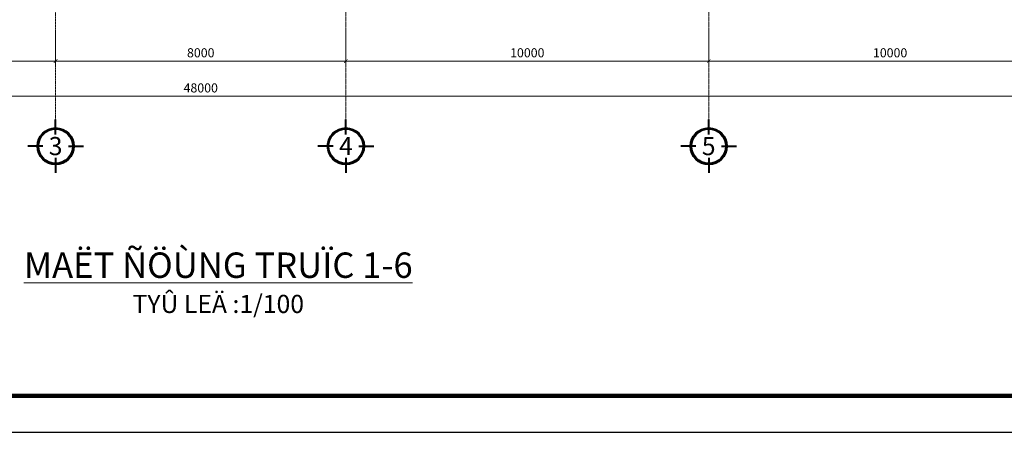
# Model space of a CAD drawing. Units: millimetres. Extents: x 112438 to 530048, y -155599 to 53244.
# Drawn here: x 176749 to 203886, y -6156 to 5201 of the extents above; entities that cross this region are included whole.
import ezdxf
from ezdxf.enums import TextEntityAlignment as Align

# ---------------------------------------------------------------- set-up
doc = ezdxf.new("R2010")
doc.units = ezdxf.units.MM
doc.linetypes.add('CENTERX2', pattern=[4, 2.5, -0.5, 0.5, -0.5])
for name, color, linetype, lineweight in [('T-dim', 8, 'Continuous', 9), ('T-text', 254, 'Continuous', 15), ('T-truc', 243, 'CENTERX2', 9), ('T-tuong', 4, 'Continuous', 40)]:
    doc.layers.add(name, color=color, linetype=linetype, lineweight=lineweight)
doc.styles.add('T-Arial', font='arial.ttf')
doc.styles.add('T-VNI-Helve', font='VHELVEN.TTF')
doc.dimstyles.new('T-100', dxfattribs={"dimscale": 100, "dimtxt": 2.5, "dimasz": 1, "dimexe": 1, "dimexo": 2, "dimgap": 1, "dimtad": 1, "dimtoh": 1, "dimdec": 0, "dimdsep": 46, "dimtxsty": 'T-Arial', "dimblk": 'ARCHTICK', "dimcen": 0, "dimdle": 1, "dimclrd": 256, "dimclre": 256, "dimclrt": 256, "dimadec": 0, "dimazin": 0, "dimtfac": 1, "dimtdec": 0, "dimtix": 1, "dimtofl": 0, "dimtmove": 2, "dimatfit": 3, "dimfxl": 1, "dimtfillclr": 256, "dimtolj": 1, "dimlwd": -1, "dimlwe": -1, "dimarcsym": 0})

# ---------------------------------------------------------------- blocks, each defined once
blk = doc.blocks.new('khung')
at = {"layer": 'Defpoints'}
blk.add_lwpolyline([(0, 59400), (0, 0), (84000, 0), (84000, 59400)], close=True, dxfattribs=at)
at = {"layer": 'T-tuong', "lineweight": 120}
blk.add_lwpolyline([(2000, 58400), (2000, 1000), (83000, 1000), (83000, 58400)], close=True, dxfattribs=at)
blk = doc.blocks.new('FGJHFG')
for p, q in [((0, -306), (0, 0)), ((-260, -541), (-566, -541)), ((260, -541), (566, -541)), ((0, -777), (0, -1082))]:
    blk.add_line(p, q)
for radius in [370, 350]:
    blk.add_circle((0, -541), radius)
at = {"layer": 'T-tuong', "ltscale": 2, "style": 'T-VNI-Helve'}
blk.add_attdef('1', (-119, -676), '', height=312, dxfattribs=at)
blk = doc.blocks.new('_ArchTick')
at = {"color": 0, "linetype": 'ByBlock', "const_width": 0.15}
blk.add_lwpolyline([(-0.5, -0.5), (0.5, 0.5)], dxfattribs=at)
blk = doc.blocks.new('*D206')
at = {"layer": 'Defpoints', "color": 0}
for p in [(157739, 4389), (205739, 4389), (205739, 3096)]:
    blk.add_point(p, dxfattribs=at)
at = {"layer": 'T-dim'}
for p, q in [((157739, 4189), (157739, 2996)), ((205739, 4189), (205739, 2996)), ((157639, 3096), (205839, 3096))]:
    blk.add_line(p, q, dxfattribs=at)
at = {"layer": 'T-dim', "xscale": 100, "yscale": 100, "zscale": 100, "rotation": 180}
blk.add_blockref('_ArchTick', (157739, 3096), dxfattribs=at)
at = {"layer": 'T-dim', "xscale": 100, "yscale": 100, "zscale": 100}
blk.add_blockref('_ArchTick', (205739, 3096), dxfattribs=at)
at = {"layer": 'T-dim', "insert": (181739, 3324), "char_height": 250, "attachment_point": 5, "style": 'T-Arial'}
blk.add_mtext('\\A1;48000', dxfattribs=at)
blk = doc.blocks.new('*D208')
at = {"layer": 'Defpoints', "color": 0}
for p in [(167739, 5105), (177739, 5105), (177739, 4063)]:
    blk.add_point(p, dxfattribs=at)
at = {"layer": 'T-dim'}
for p, q in [((167739, 4905), (167739, 3963)), ((177739, 4905), (177739, 3963)), ((167639, 4063), (177839, 4063))]:
    blk.add_line(p, q, dxfattribs=at)
at = {"layer": 'T-dim', "xscale": 100, "yscale": 100, "zscale": 100, "rotation": 180}
blk.add_blockref('_ArchTick', (167739, 4063), dxfattribs=at)
at = {"layer": 'T-dim', "xscale": 100, "yscale": 100, "zscale": 100}
blk.add_blockref('_ArchTick', (177739, 4063), dxfattribs=at)
at = {"layer": 'T-dim', "insert": (172739, 4291), "char_height": 250, "attachment_point": 5, "style": 'T-Arial'}
blk.add_mtext('\\A1;10000', dxfattribs=at)
blk = doc.blocks.new('*D209')
at = {"layer": 'Defpoints', "color": 0}
for p in [(177739, 5105), (185739, 5105), (185739, 4063)]:
    blk.add_point(p, dxfattribs=at)
at = {"layer": 'T-dim'}
for p, q in [((177739, 4905), (177739, 3963)), ((185739, 4905), (185739, 3963)), ((177639, 4063), (185839, 4063))]:
    blk.add_line(p, q, dxfattribs=at)
at = {"layer": 'T-dim', "xscale": 100, "yscale": 100, "zscale": 100, "rotation": 180}
blk.add_blockref('_ArchTick', (177739, 4063), dxfattribs=at)
at = {"layer": 'T-dim', "xscale": 100, "yscale": 100, "zscale": 100}
blk.add_blockref('_ArchTick', (185739, 4063), dxfattribs=at)
at = {"layer": 'T-dim', "insert": (181739, 4291), "char_height": 250, "attachment_point": 5, "style": 'T-Arial'}
blk.add_mtext('\\A1;8000', dxfattribs=at)
blk = doc.blocks.new('*D210')
at = {"layer": 'Defpoints', "color": 0}
for p in [(185739, 5105), (195739, 5105), (195739, 4063)]:
    blk.add_point(p, dxfattribs=at)
at = {"layer": 'T-dim'}
for p, q in [((185739, 4905), (185739, 3963)), ((195739, 4905), (195739, 3963)), ((185639, 4063), (195839, 4063))]:
    blk.add_line(p, q, dxfattribs=at)
at = {"layer": 'T-dim', "xscale": 100, "yscale": 100, "zscale": 100, "rotation": 180}
blk.add_blockref('_ArchTick', (185739, 4063), dxfattribs=at)
at = {"layer": 'T-dim', "xscale": 100, "yscale": 100, "zscale": 100}
blk.add_blockref('_ArchTick', (195739, 4063), dxfattribs=at)
at = {"layer": 'T-dim', "insert": (190739, 4291), "char_height": 250, "attachment_point": 5, "style": 'T-Arial'}
blk.add_mtext('\\A1;10000', dxfattribs=at)
blk = doc.blocks.new('*D211')
at = {"layer": 'Defpoints', "color": 0}
for p in [(195739, 5105), (205739, 5105), (205739, 4063)]:
    blk.add_point(p, dxfattribs=at)
at = {"layer": 'T-dim'}
for p, q in [((195739, 4905), (195739, 3963)), ((205739, 4905), (205739, 3963)), ((195639, 4063), (205839, 4063))]:
    blk.add_line(p, q, dxfattribs=at)
at = {"layer": 'T-dim', "xscale": 100, "yscale": 100, "zscale": 100, "rotation": 180}
blk.add_blockref('_ArchTick', (195739, 4063), dxfattribs=at)
at = {"layer": 'T-dim', "xscale": 100, "yscale": 100, "zscale": 100}
blk.add_blockref('_ArchTick', (205739, 4063), dxfattribs=at)
at = {"layer": 'T-dim', "insert": (200739, 4291), "char_height": 250, "attachment_point": 5, "style": 'T-Arial'}
blk.add_mtext('\\A1;10000', dxfattribs=at)

msp = doc.modelspace()

# ---------------------------------------------------------------- linework, layer by layer
at = {"layer": 'T-truc'}
for p, q in [((177738.8, 50350.2), (177738.8, 2452.8)), ((185738.8, 50326.4), (185738.8, 2452.8)), ((195738.8, 50326.4), (195738.8, 2452.8))]:
    msp.add_line(p, q, dxfattribs=at)

# ---------------------------------------------------------------- block references
msp.add_blockref('khung', (146125.8, -6156.4))
at = {"layer": 'T-tuong'}
ref = msp.add_blockref('FGJHFG', (177738.8, 2452.8), dxfattribs=dict(at, xscale=1.357384169939905, yscale=1.357384169765282, zscale=1.357384169772239))
ref.add_attrib('1', '3', dxfattribs={"ltscale": 2, "height": 500, "style": 'T-VNI-Helve'}).set_placement((177738.8, 1472.7), align=Align.CENTER)
ref = msp.add_blockref('FGJHFG', (185738.8, 2452.8), dxfattribs=dict(at, xscale=1.357384169939905, yscale=1.357384169765282, zscale=1.357384169772239))
ref.add_attrib('1', '4', dxfattribs={"ltscale": 2, "height": 500, "style": 'T-VNI-Helve'}).set_placement((185738.8, 1472.7), align=Align.CENTER)
ref = msp.add_blockref('FGJHFG', (195738.8, 2452.8), dxfattribs=dict(at, xscale=1.357384169939905, yscale=1.357384169765282, zscale=1.357384169772239))
ref.add_attrib('1', '5', dxfattribs={"ltscale": 2, "height": 500, "style": 'T-VNI-Helve'}).set_placement((195738.8, 1472.7), align=Align.CENTER)

# ---------------------------------------------------------------- texts
at = {"layer": 'T-text', "insert": (182222.5, -2873), "char_height": 300, "width": 14815.275, "attachment_point": 8, "style": 'T-VNI-Helve'}
msp.add_mtext('{\\H2.333x;\\LMAËT ÑÖÙNG TRUÏC 1-6\\fArial|b1|i0|c0|p34;\\H0.7144x;\\P\\fVNI-Avo|b1|i0|c0|p2;\\H0.9998x;\\lTYÛ LEÄ :1/100}', dxfattribs=at)

# ---------------------------------------------------------------- dimensions: what is measured, and where the dimension line sits
at = {"layer": 'T-dim'}
for base, p1, p2, picture, middle in [((177738.8, 4063.5), (167738.8, 5105), (177738.8, 5105), '*D208', (172738.8, 4291.1)), ((185738.8, 4063.5), (177738.8, 5105), (185738.8, 5105), '*D209', (181738.8, 4291.1)), ((195738.8, 4063.5), (185738.8, 5105), (195738.8, 5105), '*D210', (190738.8, 4291.1)), ((205738.8, 4063.5), (195738.8, 5105), (205738.8, 5105), '*D211', (200738.8, 4291.1)), ((205738.8, 3096.5), (157738.8, 4389.5), (205738.8, 4389.5), '*D206', (181738.8, 3324.1))]:
    dim = msp.add_linear_dim(base=base, p1=p1, p2=p2, dimstyle='T-100', dxfattribs=at)
    dim.commit()
    dim.dimension.update_dxf_attribs({"geometry": picture, "text_midpoint": middle})

doc.saveas('drawing.dxf')
